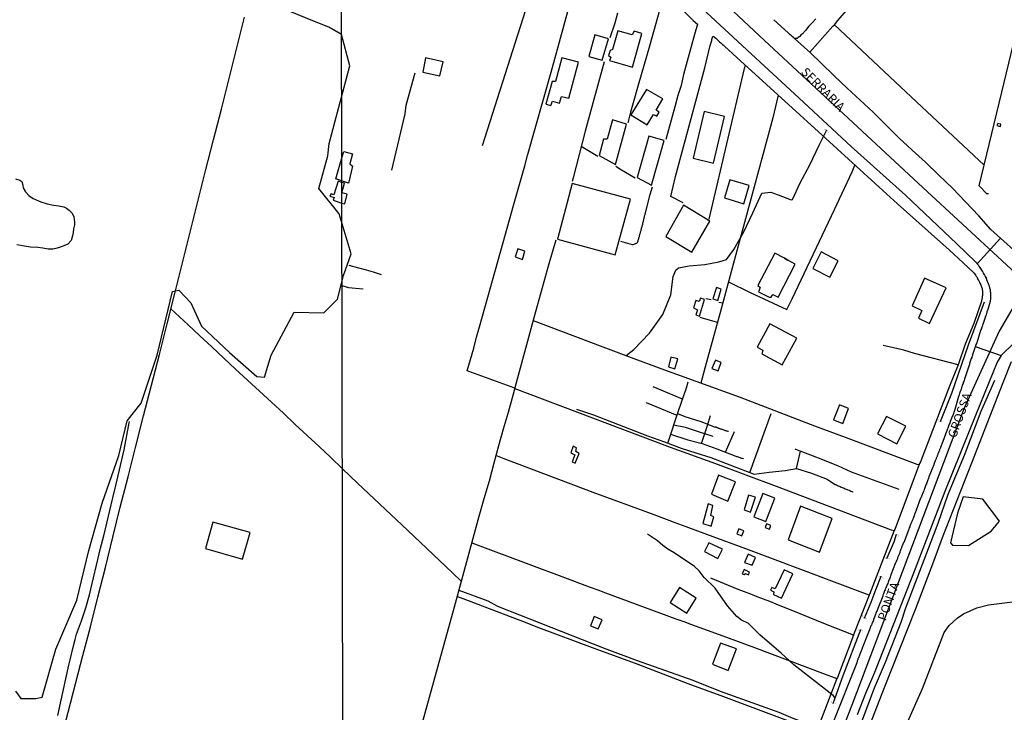
# Model space of a CAD drawing. Units: millimetres. Extents: x 178328 to 180743, y 1657646 to 1660423.
# Drawn here: x 179683 to 179961, y 1659470 to 1659666 of the extents above; entities that cross this region are included whole.
import ezdxf
from ezdxf.enums import TextEntityAlignment as Align

# ---------------------------------------------------------------- set-up
doc = ezdxf.new("R2010")
doc.units = ezdxf.units.MM
doc.header["$MEASUREMENT"] = 0
for name, color, linetype in [('IMAGEM', 7, 'Continuous'), ('V-ACUDE', 4, 'Continuous'), ('V-BANHADO', 102, 'Continuous'), ('V-BUEIRO', 5, 'Continuous'), ('V-CRUZAMENTO', 1, 'Continuous'), ('V-EDIFICACAO', 2, 'Continuous'), ('V-EIXO_DE_LOGRADOURO', 3, 'Continuous'), ('V-LOTE', 1, 'Continuous'), ('V-NOME_DOS_LOGRADOUROS', 7, 'Continuous'), ('V-QUADRA', 6, 'Continuous'), ('V-REFERENCIA', 2, 'Continuous'), ('V-TESTADA', 5, 'Continuous'), ('V-VALETA', 6, 'Continuous'), ('X-LIMITE_1000', 7, 'Continuous')]:
    doc.layers.add(name, color=color, linetype=linetype)
picture_1 = doc.add_image_def('image1.jpg', size_in_pixel=(4024, 4628))

# ---------------------------------------------------------------- blocks, each defined once
blk = doc.blocks.new('305')
at = {"color": 0, "linetype": 'ByBlock', "lineweight": -2, "const_width": 0.05}
blk.add_lwpolyline([(0.73, 0.39, 0.60863), (-0.73, 0.38)], format="xyb", dxfattribs=at)

msp = doc.modelspace()

# ---------------------------------------------------------------- linework, layer by layer
at = {"layer": 'V-ACUDE'}
msp.add_lwpolyline([(179933.1, 1659466.18), (179937.98, 1659477.22), (179944.11, 1659492.96), (179945.5, 1659494.99), (179947.74, 1659497.06), (179949.56, 1659498.29), (179953.25, 1659499.91), (179956.54, 1659500.81), (179963.4, 1659501.69)], dxfattribs=at)
at = {"layer": 'V-BANHADO'}
for points in [[(179682.01, 1659476.45), (179683.49, 1659474.34), (179687.71, 1659474.34), (179689.5, 1659474.76), (179693.4, 1659488.26), (179699.34, 1659502.11), (179702.68, 1659516.17), (179706.44, 1659529.53), (179711.19, 1659542.96), (179713.51, 1659552.73), (179717.48, 1659557.72), (179721.95, 1659571.29), (179726.31, 1659589.28), (179728.07, 1659589.57), (179731.48, 1659586.05), (179734.44, 1659579.44), (179742.35, 1659571.99), (179750.09, 1659565.24), (179752.27, 1659565.1), (179754.13, 1659571.29), (179760.67, 1659583.39), (179769.02, 1659583.25), (179772.87, 1659587.07), (179774.58, 1659593.72), (179776.73, 1659599.91), (179773.32, 1659611.16), (179767.57, 1659618.35), (179770.18, 1659627.53), (179770.54, 1659631.03), (179776.37, 1659652.96), (179774.01, 1659661.74), (179770.41, 1659663.89), (179765.9, 1659665.6), (179759.73, 1659668.19)], [(179682.03, 1659621), (179683.18, 1659620.63), (179683.79, 1659620.33), (179684.08, 1659619.22), (179684.19, 1659618.49), (179684.82, 1659617.36), (179685.72, 1659616.35), (179686.99, 1659615.48), (179689.12, 1659614.55), (179690.93, 1659613.97), (179692.71, 1659613.6), (179694.23, 1659613.41), (179695.68, 1659613.14), (179696.42, 1659612.79), (179697.13, 1659612.19), (179698, 1659611.35), (179698.42, 1659610.29), (179698.57, 1659609.53), (179698.63, 1659608.77), (179698.66, 1659608.03), (179698.39, 1659606.9), (179698.24, 1659605.85), (179698.05, 1659604.95), (179697.75, 1659603.67), (179696.72, 1659602.63), (179695.17, 1659601.9), (179693.74, 1659601.48), (179692.5, 1659601.23), (179691.21, 1659601.22), (179689.7, 1659601.45), (179688.33, 1659601.63), (179686.19, 1659601.77), (179684.57, 1659602.01), (179682.39, 1659602.44)]]:
    msp.add_lwpolyline(points, dxfattribs=at)
msp.add_lwpolyline([(179946.4, 1659517.66), (179950.95, 1659517.54), (179957.37, 1659521.6), (179959.67, 1659524.42), (179954.98, 1659530.59), (179949.48, 1659531.32), (179947.87, 1659526.69), (179945.89, 1659518.27), (179946.4, 1659517.66)], close=True, dxfattribs=at)
at = {"layer": 'V-CRUZAMENTO'}
msp.add_lwpolyline([(179981.31, 1659585.11), (179959.97, 1659604.29), (179953.42, 1659597), (179953.63, 1659596.72), (179953.84, 1659596.36), (179954.03, 1659596.12), (179954.38, 1659595.66), (179954.59, 1659595.25), (179954.8, 1659595), (179954.95, 1659594.74), (179955.1, 1659594.44), (179955.31, 1659594.16), (179955.48, 1659593.8), (179955.69, 1659593.51), (179955.92, 1659593.05), (179956.04, 1659592.65), (179956.06, 1659592.63), (179956.65, 1659591.07), (179956.74, 1659590.86), (179956.78, 1659590.77), (179956.8, 1659590.61), (179956.84, 1659590.44), (179956.89, 1659590.28), (179957.01, 1659589.84), (179957.06, 1659589.54), (179957.1, 1659589.25), (179957.16, 1659588.86), (179957.16, 1659588.44), (179957.19, 1659588.18), (179957.19, 1659587.88), (179957.19, 1659587.58), (179957.16, 1659587.29), (179957.14, 1659587.03), (179957.1, 1659586.73), (179957.06, 1659586.48), (179957.06, 1659586.45), (179956.35, 1659584.11), (179956.16, 1659583.49), (179956.1, 1659583.24), (179956.01, 1659582.98), (179955.91, 1659582.68), (179955.8, 1659582.43), (179955.69, 1659582.03), (179955.52, 1659581.62), (179955.44, 1659581.32), (179955.33, 1659581.07), (179955.25, 1659580.77), (179955.14, 1659580.51), (179955.06, 1659580.21), (179954.97, 1659579.96), (179954.88, 1659579.7), (179954.8, 1659579.4), (179954.71, 1659579.15), (179954.61, 1659578.85), (179954.47, 1659578.45), (179954.33, 1659578.19), (179953.3, 1659574.78), (179953.05, 1659574.27), (179952.93, 1659573.91), (179952.85, 1659573.69), (179960.2, 1659571.14), (179963.95, 1659574.85)], dxfattribs=at)
at = {"layer": 'V-EDIFICACAO'}
for points in [[(179845.52, 1659661.64), (179843.8, 1659655.59), (179847.59, 1659654.49), (179849.38, 1659660.57), (179845.52, 1659661.64)], [(179851.94, 1659662.79), (179850.48, 1659657.52), (179849.77, 1659657.24), (179849.38, 1659655.84), (179850.02, 1659655.41), (179849.64, 1659654.41), (179856.09, 1659652.58), (179858.74, 1659662.06), (179856.55, 1659662.71), (179856.03, 1659661.68), (179851.94, 1659662.79)], [(179797.72, 1659655.16), (179796.91, 1659651.15), (179801.79, 1659650.12), (179802.64, 1659654.09), (179797.72, 1659655.16)], [(179836.19, 1659655.2), (179834.38, 1659648.47), (179833.42, 1659648.52), (179831.69, 1659642.1), (179833.05, 1659641.71), (179833.54, 1659642.99), (179835.51, 1659642.44), (179836.06, 1659644.26), (179838.13, 1659643.79), (179840.9, 1659653.95), (179836.19, 1659655.2)], [(179860.03, 1659646.25), (179855.68, 1659639.08), (179860.26, 1659636.26), (179862.05, 1659639.21), (179862.95, 1659638.77), (179863.69, 1659639.9), (179862.8, 1659640.45), (179864.67, 1659643.61), (179860.03, 1659646.25)], [(179873.24, 1659626.91), (179878.93, 1659625.48), (179882.09, 1659638.67), (179876.32, 1659640.08), (179873.24, 1659626.91)], [(179848.97, 1659632.27), (179847.98, 1659632.22), (179846.7, 1659627.58), (179851.28, 1659625.06), (179854.41, 1659636.46), (179850.52, 1659637.66), (179848.97, 1659632.27)], [(179959.2, 1659636.68), (179958.95, 1659636.1), (179959.95, 1659635.84), (179960.03, 1659636.45), (179959.2, 1659636.68)], [(179857.39, 1659621.44), (179861.44, 1659619.26), (179865.09, 1659631.87), (179860.7, 1659633.1), (179857.39, 1659621.44)], [(179774.14, 1659627.27), (179774.68, 1659628.74), (179777.13, 1659628.07), (179776.36, 1659625.29), (179777.12, 1659624.62), (179776, 1659619.8), (179772.36, 1659621.06)], [(179774.08, 1659620.01), (179773.1, 1659620.36), (179771.85, 1659616.5), (179771.09, 1659616.81), (179770.74, 1659616.15), (179771.96, 1659615.77), (179771.64, 1659615.04), (179774.12, 1659614.17), (179774.98, 1659613.94), (179774.98, 1659613.94), (179775.64, 1659616.68), (179774.11, 1659617.09), (179774.86, 1659619.78)], [(179883.6, 1659620.8), (179882.06, 1659615.65), (179887.49, 1659613.94), (179889.03, 1659619.2), (179883.6, 1659620.8)], [(179839.13, 1659619.76), (179834.91, 1659604.03), (179851.27, 1659599.6), (179855.55, 1659615.28), (179839.13, 1659619.76)], [(179870.51, 1659613.63), (179865.49, 1659604.75), (179872.87, 1659600.3), (179877.96, 1659609.1), (179870.51, 1659613.63)], [(179823.75, 1659601.25), (179822.97, 1659599.01), (179825.11, 1659598.3), (179825.72, 1659600.6), (179823.75, 1659601.25)], [(179898.99, 1659598.66), (179896.24, 1659600.1), (179891.47, 1659590.9), (179892.11, 1659590.4), (179891.63, 1659589.18), (179894.67, 1659587.61), (179895.24, 1659587.61), (179895.7, 1659588.37), (179897.21, 1659587.64), (179902.07, 1659596.97), (179900, 1659598.07)], [(179898.99, 1659598.66), (179900, 1659598.07)], [(179909.33, 1659600.39), (179907.02, 1659595.72), (179911.77, 1659593.27), (179914.13, 1659597.92), (179909.33, 1659600.39)], [(179938.56, 1659593.01), (179935.05, 1659585.16), (179937.76, 1659583.84), (179936.85, 1659581.69), (179939.98, 1659580.24), (179944.67, 1659590.3), (179938.56, 1659593.01)], [(179879.81, 1659590.35), (179878.78, 1659587.21), (179880.21, 1659586.71), (179881.15, 1659589.87), (179879.81, 1659590.35)], [(179875.34, 1659587.33), (179874.95, 1659586.46), (179873.96, 1659586.68), (179873.32, 1659584.66), (179874.42, 1659584.08), (179873.96, 1659582.64), (179875.01, 1659582.28), (179876.47, 1659586.94), (179875.34, 1659587.33)], [(179894.83, 1659580.14), (179891.26, 1659573.49), (179892.86, 1659572.64), (179892.57, 1659571.63), (179898.4, 1659568.52), (179902.45, 1659576.09), (179894.83, 1659580.14)], [(179866.89, 1659570.66), (179866.25, 1659567.99), (179868.1, 1659567.45), (179868.94, 1659570.2), (179866.89, 1659570.66)], [(179879.51, 1659569.81), (179878.48, 1659567.49), (179880.25, 1659566.82), (179881.11, 1659569.19), (179879.51, 1659569.81)], [(179914.49, 1659557.27), (179912.82, 1659552.98), (179915.48, 1659551.95), (179917.07, 1659556.23), (179914.49, 1659557.27)], [(179927.81, 1659553.96), (179925.3, 1659549.08), (179930.69, 1659546.24), (179933.3, 1659551.2), (179927.81, 1659553.96)], [(179840.11, 1659544.04), (179840.3, 1659545.11), (179839.34, 1659545.55), (179838.73, 1659543.7), (179839.83, 1659543.18), (179839.12, 1659541.17), (179839.97, 1659540.79), (179841.11, 1659543.51), (179840.11, 1659544.04)], [(179880.41, 1659537.37), (179878.39, 1659532.01), (179883.04, 1659530.05), (179885.16, 1659535.49), (179880.41, 1659537.37)], [(179888.87, 1659531.72), (179887.64, 1659527.61), (179889.46, 1659526.94), (179890.83, 1659531.15), (179888.87, 1659531.72)], [(179892.93, 1659532.24), (179890.37, 1659525.66), (179893.76, 1659524.3), (179896.32, 1659530.88), (179892.93, 1659532.24)], [(179878.18, 1659525.97), (179878.77, 1659528.84), (179877.45, 1659529.29), (179875.92, 1659523.72), (179878.33, 1659523.02), (179879.03, 1659525.59), (179878.18, 1659525.97)], [(179903.54, 1659528.68), (179900.04, 1659519.11), (179908.92, 1659515.7), (179912.43, 1659525.13), (179903.54, 1659528.68)], [(179737.71, 1659524.17), (179735.62, 1659516.68), (179746.04, 1659513.7), (179748.22, 1659521.26), (179737.71, 1659524.17)], [(179893.94, 1659523.63), (179893.58, 1659522.58), (179894.81, 1659522.11), (179895.16, 1659523.15), (179893.94, 1659523.63)], [(179886.08, 1659522.28), (179885.55, 1659520.85), (179886.93, 1659520.26), (179887.54, 1659521.73), (179886.08, 1659522.28)], [(179877.7, 1659518.32), (179876.43, 1659515.81), (179880.17, 1659513.87), (179881.49, 1659516.47), (179877.7, 1659518.32)], [(179888.76, 1659515.11), (179887.72, 1659512.77), (179889.87, 1659511.99), (179890.79, 1659514.14), (179888.76, 1659515.11)], [(179887.61, 1659510.75), (179887.04, 1659509.57), (179887.59, 1659509.35), (179887.97, 1659509.64), (179888.88, 1659509.22), (179889.16, 1659510.03), (179887.61, 1659510.75)], [(179896.4, 1659505.35), (179895.43, 1659505.72), (179895.09, 1659504.9), (179896.02, 1659504.47), (179895.89, 1659503.7), (179898.14, 1659502.66), (179901.39, 1659509.5), (179898.94, 1659510.7), (179896.4, 1659505.35)], [(179869.34, 1659505.67), (179866.72, 1659501.5), (179871.48, 1659498.49), (179874.12, 1659502.68), (179869.34, 1659505.67)], [(179845.26, 1659497.47), (179844.27, 1659494.86), (179846.47, 1659494.01), (179847.54, 1659496.57), (179845.26, 1659497.47)], [(179880.99, 1659489.99), (179878.73, 1659484.09), (179883.09, 1659482.25), (179885.46, 1659488.37), (179880.99, 1659489.99)]]:
    msp.add_lwpolyline(points, close=True, dxfattribs=at)
at = {"layer": 'V-EIXO_DE_LOGRADOURO'}
for points in [[(179773.83, 1659771.54), (179799.52, 1659747.62), (179824.48, 1659724.59), (179893.38, 1659660.09), (179938.09, 1659618.62), (179982.8, 1659577.15), (180029.96, 1659538.13), (180066.4, 1659513.19), (180114.79, 1659495.59), (180163.18, 1659478.3), (180211.57, 1659460.7), (180255.99, 1659445.04)], [(179967.39, 1659591.44), (179959.55, 1659578.07), (179949.75, 1659556.34), (179930.92, 1659506.53), (179918.06, 1659472.48), (179904.89, 1659438.59), (179891.42, 1659405.61), (179886.41, 1659400.44), (179881.84, 1659397.57), (179876.11, 1659395.82), (179869.68, 1659395.28), (179844.26, 1659396.43), (179817.62, 1659397.12), (179790.52, 1659398.88), (179774.64, 1659401.04)]]:
    msp.add_lwpolyline(points, dxfattribs=at)
at = {"layer": 'V-LOTE'}
for points in [[(179956.54, 1659616.79), (179956.09, 1659616.78), (179953.96, 1659619.05), (179955.24, 1659624.51), (179955.32, 1659624.89), (179960.36, 1659645.51), (179965.55, 1659666.96), (179967.81, 1659676.17), (179972.95, 1659697.17), (179977.1, 1659714.21), (179981.96, 1659734.23), (179984.15, 1659743.09), (179986.54, 1659753.03), (179991.65, 1659774.22), (179992.78, 1659778.97), (179994.5, 1659786.53), (180000.02, 1659809.86), (180005.79, 1659833.78), (180011.73, 1659858.53), (180013.41, 1659865.38), (180013.56, 1659865.96)], [(179815.14, 1659720.69), (179816.63, 1659719.12), (179818.67, 1659717.22), (179826.88, 1659709.97), (179836.19, 1659701.34), (179836.22, 1659701.23), (179836.58, 1659700.93), (179837.42, 1659700.13), (179844.81, 1659693.01), (179857.35, 1659680.99), (179869.03, 1659669.94), (179873.28, 1659665.72), (179874.42, 1659664.69), (179873.66, 1659661.8), (179870.53, 1659650.49), (179869.84, 1659647.36), (179868.9, 1659644.55), (179868.09, 1659641.37), (179865.49, 1659632.1)], [(179813.77, 1659630.42), (179829.46, 1659679.73), (179836.22, 1659701.23)], [(179822.89, 1659561.98), (179809.47, 1659566.81), (179810.36, 1659570.07), (179811.33, 1659573.27), (179812.12, 1659576.33), (179812.9, 1659579.24), (179819.64, 1659603.04), (179822.58, 1659613.49), (179825.74, 1659624.73), (179826.53, 1659627.6), (179833.18, 1659651.18), (179840.54, 1659677.92), (179844.65, 1659692.63), (179844.73, 1659693.08)], [(179865.13, 1659673.62), (179864.28, 1659670.63), (179860.91, 1659658.51), (179857.76, 1659647.48), (179856.26, 1659642.49), (179855.54, 1659639.83), (179854.77, 1659636.86)], [(179851.91, 1659667.77), (179851.12, 1659664.99), (179849.72, 1659660.8)], [(179694.78, 1659462.51), (179696.84, 1659470.52), (179698.9, 1659478.53), (179700.96, 1659486.54), (179703.13, 1659494.55), (179705.26, 1659502.94), (179707.39, 1659511.33), (179709.45, 1659519.86), (179711.58, 1659528.39), (179713.81, 1659536.92), (179715.94, 1659545.55), (179718.14, 1659554.18), (179720.37, 1659562.81), (179722.6, 1659571.44), (179724.83, 1659580.07), (179726.93, 1659588.7), (179729.1, 1659597.36), (179731.27, 1659606.02), (179733.44, 1659614.68), (179735.64, 1659623.34), (179737.87, 1659632), (179740.1, 1659640.66), (179742.27, 1659649.32), (179744.44, 1659657.98), (179746.61, 1659666.64)], [(179913.11, 1659664.51), (179930.28, 1659648.4), (179937.78, 1659641.34), (179955.32, 1659624.89)], [(179870.46, 1659614.22), (179866.9, 1659616.06), (179868.28, 1659621.66), (179876.56, 1659652.41), (179878.03, 1659658.65), (179878.07, 1659658.69), (179878.12, 1659658.77), (179878.16, 1659658.94), (179878.25, 1659659.24), (179878.31, 1659659.5), (179878.41, 1659659.79), (179878.46, 1659660.09), (179878.54, 1659660.35), (179878.61, 1659660.65), (179878.67, 1659660.9), (179878.71, 1659661.13), (179878.86, 1659661.18), (179879.01, 1659661.24), (179879.08, 1659661.24), (179879.14, 1659661.15), (179879.21, 1659661.09), (179879.25, 1659661.05), (179879.59, 1659660.77), (179879.8, 1659660.54), (179880.12, 1659660.26), (179880.4, 1659660), (179880.69, 1659659.73), (179881.02, 1659659.45), (179881.27, 1659659.21), (179881.53, 1659658.96), (179881.8, 1659658.72), (179882.1, 1659658.45), (179885.59, 1659655.26), (179911.69, 1659631.51), (179926.77, 1659617.72), (179930.92, 1659613.99), (179945.59, 1659600.87), (179949.45, 1659597.32), (179952.36, 1659594.64), (179952.46, 1659594.55), (179952.48, 1659594.48), (179952.52, 1659594.44), (179952.56, 1659594.42), (179952.71, 1659594.14), (179952.88, 1659593.89), (179953.01, 1659593.65), (179953.26, 1659593.33), (179953.35, 1659593.18), (179953.42, 1659593.08), (179953.52, 1659592.84), (179953.69, 1659592.57), (179953.82, 1659592.31), (179953.93, 1659592.1), (179954.05, 1659591.84), (179954.16, 1659591.61), (179954.29, 1659591.29), (179954.39, 1659591.03), (179954.5, 1659590.78), (179954.59, 1659590.52), (179954.67, 1659590.27), (179954.76, 1659590.05), (179954.82, 1659589.8), (179954.84, 1659589.73), (179954.89, 1659589.54), (179954.91, 1659589.29), (179954.91, 1659589.03), (179954.93, 1659588.82), (179954.91, 1659588.56), (179954.89, 1659588.35), (179954.86, 1659588.09), (179954.84, 1659587.84), (179954.78, 1659587.63), (179954.76, 1659587.37), (179954.71, 1659587.16), (179954.69, 1659586.94), (179954.61, 1659586.69), (179954.59, 1659586.48), (179952.48, 1659580.19), (179949.99, 1659574.34), (179948.03, 1659568.51), (179945.61, 1659562.52), (179937.35, 1659541.14), (179937.15, 1659540.65), (179936.98, 1659540.38), (179935.6, 1659536.66), (179930.12, 1659522.09), (179929.94, 1659521.76), (179926.29, 1659512.29), (179923, 1659503.71), (179922.94, 1659503.56), (179918.5, 1659492.31), (179918.47, 1659492.22), (179913.97, 1659480.33), (179913.82, 1659479.97), (179908.22, 1659465.5)], [(179848.09, 1659654.02), (179842.8, 1659634.49), (179839.33, 1659621.28), (179839.06, 1659620.26)], [(179877.77, 1659609.63), (179887.73, 1659652.17), (179887.99, 1659653.08)], [(179897.24, 1659644.66), (179895.73, 1659638.25), (179894.11, 1659632.28), (179884.31, 1659596.18), (179881.06, 1659583.98), (179876.57, 1659567.57), (179875.42, 1659563.4)], [(179846.36, 1659627.36), (179841.66, 1659630.14)], [(179856.84, 1659621.2), (179852.98, 1659623.49), (179851.41, 1659624.55)], [(179883.19, 1659591.96), (179889.33, 1659588.94), (179899.71, 1659584.12), (179901.22, 1659587.21), (179913.08, 1659612.38), (179918.08, 1659623.04), (179918.89, 1659624.92)], [(179852.75, 1659603.41), (179855.32, 1659602.67), (179856.06, 1659602.53), (179856.31, 1659602.51), (179856.56, 1659602.57), (179856.82, 1659602.66), (179857.03, 1659602.79), (179857.05, 1659602.81), (179857.16, 1659602.9), (179857.18, 1659602.88), (179857.22, 1659602.9), (179857.27, 1659602.88), (179857.41, 1659603.01), (179857.52, 1659603.09), (179857.58, 1659603.3), (179857.71, 1659603.52), (179857.75, 1659603.73), (179857.84, 1659603.94), (179857.88, 1659604.16), (179857.92, 1659604.37), (179857.92, 1659604.45), (179857.99, 1659604.58), (179858.05, 1659604.79), (179858.09, 1659605.01), (179858.16, 1659605.22), (179858.22, 1659605.43), (179858.29, 1659605.65), (179858.35, 1659605.86), (179858.39, 1659606.07), (179858.48, 1659606.29), (179858.52, 1659606.5), (179858.52, 1659606.56), (179858.56, 1659606.71), (179858.63, 1659606.92), (179858.69, 1659607.14), (179858.73, 1659607.35), (179858.8, 1659607.56), (179858.86, 1659607.78), (179858.9, 1659607.99), (179858.99, 1659608.2), (179859.03, 1659608.42), (179859.07, 1659608.63), (179859.16, 1659608.84), (179859.2, 1659609.05), (179859.22, 1659609.27), (179859.27, 1659609.48), (179859.33, 1659609.69), (179859.37, 1659609.91), (179859.44, 1659610.12), (179859.5, 1659610.33), (179859.54, 1659610.55), (179859.61, 1659610.76), (179859.67, 1659610.97), (179859.71, 1659611.18), (179859.75, 1659611.4), (179861.09, 1659616.58), (179861.75, 1659618.76)], [(179834.49, 1659603.71), (179832.49, 1659597.02), (179828.23, 1659581.78), (179823.61, 1659564.53), (179822.31, 1659559.91), (179821.05, 1659555.13), (179819.66, 1659550.42), (179818.27, 1659545.71), (179816.95, 1659540.79), (179815.63, 1659535.74), (179814.19, 1659530.75), (179812.77, 1659525.76), (179811.38, 1659520.52), (179805.79, 1659500.16), (179799.97, 1659479.08), (179793.81, 1659456.94), (179787.84, 1659435.28), (179786.42, 1659430.7)], [(179876.77, 1659587.28), (179878.34, 1659586.97)], [(179725.86, 1659584.3), (179730.71, 1659579.84), (179734.06, 1659576.7), (179737.41, 1659573.58), (179740.76, 1659570.46), (179744.11, 1659567.34), (179747.48, 1659564.22), (179750.85, 1659561.1), (179754.22, 1659557.98), (179757.59, 1659554.86), (179760.96, 1659551.74), (179764.33, 1659548.62), (179767.68, 1659545.5), (179770.98, 1659542.36), (179774.25, 1659539.21)], [(179880.44, 1659586.26), (179881.61, 1659586.03)], [(179828.04, 1659581.07), (179847.76, 1659573.59), (179856.49, 1659570.34), (179865.11, 1659567.16), (179886.18, 1659559.48), (179907.48, 1659551.35), (179916.1, 1659548.1), (179936.36, 1659540.53), (179936.98, 1659540.38)], [(179880.1, 1659580.48), (179875.17, 1659581.91)], [(179918.84, 1659455.88), (179927.04, 1659476.95), (179936.12, 1659499.79), (179938.62, 1659506.44), (179941.12, 1659513.13), (179943.62, 1659519.8), (179951.87, 1659540.92), (179960.74, 1659563.53), (179963.06, 1659569.45)], [(179822.87, 1659561.89), (179866.78, 1659545.3), (179879.55, 1659540.68), (179896.63, 1659534.26), (179929.15, 1659521.98), (179929.94, 1659521.76)], [(179922.94, 1659503.56), (179921.88, 1659503.92), (179894.9, 1659514.04), (179888.08, 1659516.56), (179877.05, 1659520.63), (179871.3, 1659522.82), (179869.17, 1659523.6), (179861.46, 1659526.48), (179845.06, 1659532.52), (179843.07, 1659533.23), (179826.84, 1659539.35), (179819.92, 1659542.02), (179817.53, 1659542.96)], [(179807.8, 1659507.48), (179805.35, 1659509.86), (179792.59, 1659521.91), (179778.48, 1659535.12), (179774.25, 1659539.21)], [(179810.76, 1659518.27), (179827.59, 1659511.95), (179836.2, 1659508.76), (179844.14, 1659505.82), (179846.34, 1659505.02), (179848.54, 1659504.2), (179868.38, 1659496.86), (179870.59, 1659496.11), (179872.8, 1659495.28), (179881.61, 1659492.02), (179890.56, 1659488.74), (179909.76, 1659481.55), (179913.82, 1659479.97)], [(179918.47, 1659492.22), (179910.63, 1659495.35), (179903.47, 1659498.25), (179896.62, 1659500.98), (179894.84, 1659501.7), (179893.05, 1659502.4), (179891.26, 1659503.1), (179889.48, 1659503.79), (179887.72, 1659504.48), (179885.96, 1659505.17), (179878.24, 1659508.3)], [(179908.06, 1659465.12), (179903.75, 1659466.67), (179881.93, 1659474.8), (179871.83, 1659478.47), (179857.68, 1659483.99), (179844.81, 1659488.65), (179829.64, 1659494.29), (179825.65, 1659495.9), (179810.61, 1659501.61), (179806.78, 1659503.1), (179806.61, 1659503.16)]]:
    msp.add_lwpolyline(points, dxfattribs=at)
at = {"layer": 'V-QUADRA'}
for points in [[(179873.27, 1659671.42), (179888.35, 1659657.44), (179903.18, 1659643.76), (179917.85, 1659630.19), (179933.15, 1659616.47), (179933.15, 1659616.47), (179947.66, 1659602.73), (179952.94, 1659597.65), (179952.99, 1659597.59), (179953.03, 1659597.53), (179953.16, 1659597.36), (179953.42, 1659597), (179953.63, 1659596.72), (179953.84, 1659596.36), (179954.03, 1659596.12), (179954.27, 1659595.81), (179954.44, 1659595.55), (179954.59, 1659595.25), (179954.8, 1659595), (179954.95, 1659594.74), (179955.1, 1659594.44), (179955.31, 1659594.16), (179955.48, 1659593.8), (179955.69, 1659593.51), (179955.84, 1659593.21), (179955.95, 1659592.95), (179956.04, 1659592.65), (179956.06, 1659592.63), (179956.65, 1659591.07), (179956.74, 1659590.86), (179956.78, 1659590.77), (179956.8, 1659590.61), (179956.84, 1659590.44), (179956.89, 1659590.28), (179957.01, 1659589.84), (179957.06, 1659589.54), (179957.1, 1659589.25), (179957.14, 1659588.99), (179957.16, 1659588.69), (179957.16, 1659588.44), (179957.19, 1659588.18), (179957.19, 1659587.88), (179957.19, 1659587.58), (179957.16, 1659587.29), (179957.14, 1659587.03), (179957.1, 1659586.73), (179957.06, 1659586.48), (179957.06, 1659586.45), (179956.35, 1659584.11), (179956.16, 1659583.49), (179956.1, 1659583.24), (179956.01, 1659582.98), (179955.91, 1659582.68), (179955.8, 1659582.43), (179955.72, 1659582.13), (179955.63, 1659581.88), (179955.52, 1659581.62), (179955.44, 1659581.32), (179955.33, 1659581.07), (179955.25, 1659580.77), (179955.14, 1659580.51), (179955.06, 1659580.21), (179954.97, 1659579.96), (179954.88, 1659579.7), (179954.8, 1659579.4), (179954.71, 1659579.15), (179954.61, 1659578.85), (179954.52, 1659578.59), (179954.39, 1659578.3), (179954.33, 1659578.19), (179953.3, 1659574.78), (179953.12, 1659574.42), (179953.05, 1659574.29), (179953.01, 1659574.16), (179952.93, 1659573.91), (179952.82, 1659573.61), (179952.73, 1659573.35), (179952.63, 1659573.06), (179952.54, 1659572.76), (179952.46, 1659572.5), (179952.35, 1659572.2), (179952.24, 1659571.95), (179952.18, 1659571.65), (179952.11, 1659571.4), (179952.03, 1659571.14), (179951.92, 1659570.84), (179951.84, 1659570.59), (179951.73, 1659570.29), (179951.63, 1659570.03), (179951.52, 1659569.73), (179951.44, 1659569.48), (179951.35, 1659569.22), (179951.26, 1659568.92), (179951.18, 1659568.67), (179951.14, 1659568.43), (179949.98, 1659565.07), (179949.98, 1659565), (179949.94, 1659564.89), (179949.9, 1659564.75), (179949.77, 1659564.45), (179949.69, 1659564.15), (179949.58, 1659563.85), (179949.47, 1659563.56), (179949.39, 1659563.26), (179949.26, 1659562.96), (179949.18, 1659562.66), (179949.18, 1659562.66), (179949.09, 1659562.32), (179948.96, 1659562.02), (179948.83, 1659561.68), (179948.73, 1659561.38), (179948.62, 1659561.04), (179948.49, 1659560.74), (179948.41, 1659560.4), (179948.3, 1659560.11), (179948.2, 1659559.81), (179948.16, 1659559.61), (179947.11, 1659555.93), (179947, 1659555.63), (179946.87, 1659555.33), (179946.83, 1659555.08), (179946.7, 1659554.82), (179946.6, 1659554.52), (179946.49, 1659554.27), (179946.36, 1659553.97), (179946.26, 1659553.72), (179946.15, 1659553.46), (179946.02, 1659553.16), (179945.94, 1659552.91), (179945.81, 1659552.61), (179945.75, 1659552.35), (179945.68, 1659552.16), (179945.64, 1659552.05), (179945.51, 1659551.8), (179945.43, 1659551.54), (179945.34, 1659551.24), (179945.24, 1659550.99), (179945.11, 1659550.69), (179945, 1659550.44), (179944.89, 1659550.18), (179944.79, 1659549.88), (179944.71, 1659549.69), (179943.41, 1659546.15), (179943.34, 1659545.96), (179943.25, 1659545.79), (179943.21, 1659545.62), (179943.13, 1659545.45), (179943.17, 1659545.41), (179943.11, 1659545.41), (179943.08, 1659545.28), (179943.04, 1659545.19), (179943, 1659545.13), (179942.93, 1659544.94), (179942.87, 1659544.77), (179942.79, 1659544.6), (179942.72, 1659544.43), (179942.66, 1659544.26), (179942.59, 1659544.09), (179942.53, 1659543.92), (179942.47, 1659543.75), (179942.38, 1659543.58), (179942.32, 1659543.41), (179942.25, 1659543.24), (179942.19, 1659543.06), (179942.13, 1659542.89), (179942.06, 1659542.68), (179941.98, 1659542.51), (179941.91, 1659542.34), (179941.85, 1659542.17), (179941.78, 1659542), (179941.7, 1659541.83), (179941.64, 1659541.66), (179941.55, 1659541.49), (179941.49, 1659541.32), (179941.51, 1659541.25), (179941.42, 1659541.15), (179941.42, 1659541.13), (179941.38, 1659541.02), (179941.36, 1659540.98), (179941.29, 1659540.81), (179941.21, 1659540.64), (179941.19, 1659540.55), (179941.17, 1659540.47), (179941.13, 1659540.32), (179939.79, 1659536.88), (179939.79, 1659536.82), (179939.74, 1659536.76), (179939.67, 1659536.59), (179939.55, 1659536.29), (179939.44, 1659536.04), (179939.33, 1659535.78), (179939.23, 1659535.48), (179939.14, 1659535.23), (179939.04, 1659534.93), (179938.93, 1659534.67), (179938.8, 1659534.37), (179938.72, 1659534.12), (179938.61, 1659533.86), (179938.53, 1659533.56), (179938.44, 1659533.31), (179938.31, 1659533.01), (179938.21, 1659532.76), (179938.1, 1659532.5), (179937.97, 1659532.2), (179937.89, 1659531.95), (179937.76, 1659531.65), (179937.65, 1659531.39), (179937.65, 1659531.39), (179937.54, 1659531.09), (179937.44, 1659530.9), (179936.14, 1659527.53), (179936.16, 1659527.45), (179936.14, 1659527.36), (179936.1, 1659527.26), (179936.01, 1659527), (179935.93, 1659526.79), (179935.84, 1659526.58), (179935.74, 1659526.32), (179935.67, 1659526.11), (179935.59, 1659525.9), (179935.46, 1659525.64), (179935.39, 1659525.43), (179935.29, 1659525.21), (179935.2, 1659524.96), (179935.12, 1659524.75), (179935.03, 1659524.53), (179934.95, 1659524.32), (179934.86, 1659524.11), (179934.78, 1659523.89), (179934.67, 1659523.64), (179934.58, 1659523.43), (179934.5, 1659523.21), (179934.43, 1659523), (179934.35, 1659522.79), (179934.24, 1659522.57), (179934.18, 1659522.36), (179934.07, 1659522.15), (179934.01, 1659521.93), (179933.97, 1659521.83), (179932.67, 1659518.4), (179932.61, 1659518.35), (179932.58, 1659518.27), (179932.54, 1659518.23), (179932.52, 1659518.16), (179932.39, 1659517.89), (179932.33, 1659517.67), (179932.3, 1659517.61), (179932.26, 1659517.52), (179932.26, 1659517.46), (179932.22, 1659517.37), (179932.16, 1659517.25), (179932.07, 1659517.04), (179932.01, 1659516.82), (179931.9, 1659516.61), (179931.79, 1659516.4), (179931.75, 1659516.18), (179931.65, 1659515.97), (179931.58, 1659515.76), (179931.54, 1659515.54), (179931.45, 1659515.33), (179931.35, 1659515.12), (179931.28, 1659514.91), (179931.2, 1659514.69), (179931.09, 1659514.48), (179931.03, 1659514.27), (179930.94, 1659514.05), (179930.86, 1659513.84), (179930.77, 1659513.63), (179930.69, 1659513.41), (179930.56, 1659513.16), (179930.5, 1659512.95), (179930.41, 1659512.73), (179930.37, 1659512.67), (179929.05, 1659509.26), (179929.05, 1659509.19), (179928.94, 1659508.94), (179928.81, 1659508.64), (179928.71, 1659508.34), (179928.6, 1659508.05), (179928.47, 1659507.75), (179928.37, 1659507.45), (179928.26, 1659507.15), (179928.13, 1659506.85), (179928, 1659506.56), (179927.87, 1659506.26), (179927.77, 1659505.96), (179927.64, 1659505.66), (179927.51, 1659505.36), (179927.41, 1659505.06), (179927.28, 1659504.77), (179927.15, 1659504.47), (179927.04, 1659504.17), (179926.92, 1659503.87), (179926.81, 1659503.57), (179926.73, 1659503.27), (179926.73, 1659503.21), (179925.36, 1659499.78), (179925.15, 1659499.23), (179925, 1659498.93), (179924.89, 1659498.67), (179924.76, 1659498.38), (179924.7, 1659498.12), (179924.59, 1659497.86), (179924.51, 1659497.57), (179924.42, 1659497.31), (179924.3, 1659497.01), (179924.17, 1659496.76), (179924.1, 1659496.5), (179924.1, 1659496.5), (179924, 1659496.2), (179923.87, 1659495.95), (179923.74, 1659495.65), (179923.66, 1659495.39), (179923.53, 1659495.1), (179923.42, 1659494.84), (179923.32, 1659494.58), (179923.19, 1659494.29), (179923.1, 1659494.03), (179923.02, 1659493.75), (179922.75, 1659493.08), (179920.95, 1659488.52), (179920.93, 1659488.47), (179920.89, 1659488.38), (179920.87, 1659488.34), (179920.84, 1659488.24), (179920.74, 1659488.02), (179920.63, 1659487.77), (179920.55, 1659487.55), (179920.46, 1659487.3), (179920.36, 1659487.04), (179920.25, 1659486.83), (179920.17, 1659486.58), (179920.08, 1659486.32), (179919.95, 1659486.11), (179919.85, 1659485.85), (179919.76, 1659485.64), (179919.74, 1659485.59), (179919.74, 1659485.42), (179919.7, 1659485.32), (179919.63, 1659485.17), (179919.55, 1659484.96), (179919.48, 1659484.74), (179919.38, 1659484.49), (179919.38, 1659484.47), (179917.51, 1659479.74), (179911.69, 1659465.05)], [(179981.31, 1659585.11), (179957.26, 1659606.73), (179953.86, 1659610.6), (179950.12, 1659614.52), (179946.38, 1659618.44), (179942.6, 1659622.07), (179938.82, 1659625.7), (179935.04, 1659629.12), (179931.3, 1659632.61), (179927.68, 1659636.21), (179924.08, 1659639.84), (179920.37, 1659643.22), (179916.68, 1659646.67), (179912.99, 1659650.12), (179909.37, 1659653.7), (179906.36, 1659656.58), (179901.85, 1659660.69), (179901.85, 1659660.69), (179901.85, 1659660.69), (179901.85, 1659660.69), (179901.76, 1659660.75), (179901.51, 1659660.9), (179901.31, 1659661.07), (179901.1, 1659661.3), (179900.89, 1659661.45), (179900.63, 1659661.67), (179900.38, 1659661.9), (179900.18, 1659662.11), (179900.08, 1659662.2), (179895.96, 1659665.96)], [(179963.95, 1659574.85), (179960.2, 1659571.14), (179959.01, 1659569.27), (179952.95, 1659554.22), (179944.28, 1659532.75), (179935.44, 1659509.76), (179926.9, 1659487.88), (179924.37, 1659481.71), (179921.84, 1659475.74), (179919.52, 1659469.72)]]:
    msp.add_lwpolyline(points, dxfattribs=at)
at = {"layer": 'V-REFERENCIA'}
for points in [[(179906.16, 1659656.76), (179910.46, 1659661.64), (179912.69, 1659664.16), (179913.11, 1659664.51), (179914.11, 1659665.72), (179916.54, 1659668.51), (179918.98, 1659669.52), (179923.06, 1659674.17), (179927.43, 1659678.98), (179931.55, 1659683.54), (179935.67, 1659688.1), (179939.79, 1659692.66), (179943.91, 1659697.15), (179948.03, 1659701.64), (179952.08, 1659706.29), (179956.11, 1659710.99), (179960.03, 1659716.6), (179961.94, 1659720.5)], [(179907.81, 1659666.2), (179906.8, 1659665.07), (179905.92, 1659664.08), (179904.93, 1659662.93), (179904.06, 1659661.99), (179903.64, 1659661.54), (179903.3, 1659661.19), (179902.83, 1659660.9), (179902.55, 1659660.66), (179902, 1659660.62), (179901.71, 1659660.78), (179900.89, 1659661.45), (179901.41, 1659660.99)]]:
    msp.add_lwpolyline(points, dxfattribs=at)
at = {"layer": 'V-TESTADA'}
for points in [[(179956.54, 1659616.79), (179956.09, 1659616.78), (179953.96, 1659619.05), (179955.24, 1659624.51), (179955.32, 1659624.89), (179960.36, 1659645.51), (179965.55, 1659666.96), (179967.81, 1659676.17), (179972.95, 1659697.17), (179977.1, 1659714.21), (179981.96, 1659734.23), (179984.15, 1659743.09), (179986.54, 1659753.03), (179991.65, 1659774.22), (179992.78, 1659778.97), (179994.5, 1659786.53), (180000.02, 1659809.86), (180005.79, 1659833.78), (180011.73, 1659858.53), (180013.41, 1659865.38), (180013.56, 1659865.96)], [(179815.14, 1659720.69), (179816.63, 1659719.12), (179818.67, 1659717.22), (179826.88, 1659709.97), (179836.19, 1659701.34), (179836.22, 1659701.23), (179836.58, 1659700.93), (179837.42, 1659700.13), (179844.81, 1659693.01), (179857.35, 1659680.99), (179869.03, 1659669.94), (179873.28, 1659665.72), (179874.42, 1659664.69), (179874.33, 1659664.35)], [(179913.11, 1659664.51), (179930.28, 1659648.4), (179937.78, 1659641.34), (179955.32, 1659624.89)], [(179878.89, 1659661.19), (179879.01, 1659661.24), (179879.08, 1659661.24), (179879.14, 1659661.15), (179879.21, 1659661.09), (179879.25, 1659661.05), (179879.59, 1659660.77), (179879.8, 1659660.54), (179880.12, 1659660.26), (179880.4, 1659660), (179880.69, 1659659.73), (179881.02, 1659659.45), (179881.27, 1659659.21), (179881.53, 1659658.96), (179881.8, 1659658.72), (179882.1, 1659658.45), (179885.59, 1659655.26), (179911.69, 1659631.51), (179926.77, 1659617.72), (179930.92, 1659613.99), (179945.59, 1659600.87), (179949.45, 1659597.32), (179952.36, 1659594.64), (179952.46, 1659594.55), (179952.48, 1659594.48), (179952.52, 1659594.44), (179952.56, 1659594.42), (179952.71, 1659594.14), (179952.88, 1659593.89), (179953.01, 1659593.65), (179953.26, 1659593.33), (179953.35, 1659593.18), (179953.42, 1659593.08), (179953.52, 1659592.84), (179953.69, 1659592.57), (179953.82, 1659592.31), (179953.93, 1659592.1), (179954.05, 1659591.84), (179954.16, 1659591.61), (179954.29, 1659591.29), (179954.39, 1659591.03), (179954.5, 1659590.78), (179954.59, 1659590.52), (179954.67, 1659590.27), (179954.76, 1659590.05), (179954.82, 1659589.8), (179954.84, 1659589.73), (179954.89, 1659589.54), (179954.91, 1659589.29), (179954.91, 1659589.03), (179954.93, 1659588.82), (179954.91, 1659588.56), (179954.89, 1659588.35), (179954.86, 1659588.09), (179954.84, 1659587.84), (179954.78, 1659587.63), (179954.76, 1659587.37), (179954.71, 1659587.16), (179954.69, 1659586.94), (179954.61, 1659586.69), (179954.59, 1659586.48), (179952.48, 1659580.19), (179949.99, 1659574.34), (179948.03, 1659568.51), (179945.61, 1659562.52), (179937.35, 1659541.14), (179937.15, 1659540.65), (179936.98, 1659540.38), (179935.6, 1659536.66), (179930.12, 1659522.09), (179929.94, 1659521.76), (179926.29, 1659512.29), (179923, 1659503.71), (179922.94, 1659503.56), (179918.5, 1659492.31), (179918.47, 1659492.22), (179913.97, 1659480.33), (179913.82, 1659479.97), (179908.22, 1659465.5)], [(179918.84, 1659455.88), (179927.04, 1659476.95), (179936.12, 1659499.79), (179938.62, 1659506.44), (179941.12, 1659513.13), (179943.62, 1659519.8), (179951.87, 1659540.92), (179960.74, 1659563.53), (179963.06, 1659569.45)]]:
    msp.add_lwpolyline(points, dxfattribs=at)
at = {"layer": 'V-VALETA'}
for points in [[(179788.23, 1659623.49), (179791.95, 1659639.35), (179792.22, 1659641.81), (179794.76, 1659650.96)], [(179854.32, 1659571.15), (179856.49, 1659572.83), (179860.94, 1659577.44), (179864.68, 1659582.79), (179866.96, 1659588.26), (179867.58, 1659593.47), (179868.33, 1659595.28), (179869.09, 1659595.9), (179872.08, 1659596.49), (179876.53, 1659596.87), (179880.5, 1659597.63), (179882.69, 1659598.23), (179884.75, 1659601.11), (179887.49, 1659606.12), (179890.05, 1659611.43), (179892.65, 1659617.03), (179895.18, 1659617.29), (179897.21, 1659616.54), (179900.86, 1659615.14), (179901.29, 1659615.2), (179903.44, 1659619.94), (179906.2, 1659625.02), (179908.82, 1659630.53), (179910.94, 1659634.85)], [(179776.05, 1659596.66), (179778.83, 1659595.87), (179780.91, 1659595.38), (179782.96, 1659594.75), (179785.22, 1659594.08)], [(179780.15, 1659589.91), (179777.95, 1659590.04), (179776.08, 1659590.26), (179774.17, 1659590.85)], [(179943.05, 1659552.54), (179946.22, 1659560.56), (179950.9, 1659574.21), (179955.46, 1659586.35)], [(179948.04, 1659568.55), (179935.69, 1659571.76), (179932.67, 1659572.69), (179926.87, 1659574.03)], [(179870.22, 1659558.85), (179861.92, 1659562.3)], [(179866.06, 1659546.47), (179869.07, 1659555.6), (179871.35, 1659562.07), (179871.85, 1659563.75)], [(179895.08, 1659401.39), (179899.84, 1659412.54), (179903.83, 1659423.34), (179906.77, 1659430.49), (179909.22, 1659437.41), (179915.05, 1659452.37), (179924.41, 1659477.35), (179927.48, 1659484.65), (179931.9, 1659495.95), (179933.24, 1659499.95), (179942.4, 1659523.89), (179945.14, 1659531.72), (179949.96, 1659543.47), (179954.56, 1659555.49), (179958.34, 1659564.24)], [(179840.31, 1659556.05), (179845.08, 1659554.47), (179860.39, 1659548.54), (179865.14, 1659546.82), (179869.82, 1659545.03), (179874, 1659543.72), (179878.18, 1659542.41), (179882.36, 1659540.8), (179886.54, 1659539.19), (179890.44, 1659537.7), (179894.71, 1659538.28), (179899.18, 1659538.7), (179902.4, 1659539.24), (179906.67, 1659537.93), (179911.05, 1659536.28), (179913.1, 1659534.83), (179913.2, 1659534.8), (179913.33, 1659534.75), (179913.39, 1659534.73), (179913.65, 1659534.63), (179913.95, 1659534.5), (179914.2, 1659534.37), (179914.46, 1659534.28), (179914.72, 1659534.16), (179915.01, 1659534.05), (179915.31, 1659533.94), (179915.57, 1659533.84), (179915.87, 1659533.71), (179916.12, 1659533.58), (179916.42, 1659533.47), (179916.67, 1659533.35), (179916.93, 1659533.26), (179917.23, 1659533.13), (179917.48, 1659533.03), (179917.74, 1659532.92), (179918, 1659532.82), (179918.29, 1659532.69), (179918.4, 1659532.65)], [(179859.96, 1659557.88), (179868.65, 1659554.34)], [(179868.81, 1659554.82), (179870.86, 1659553.95), (179875.38, 1659552.59), (179879.44, 1659550.98), (179879.46, 1659551.01), (179879.59, 1659551.01), (179879.7, 1659550.94), (179879.84, 1659550.9), (179879.95, 1659550.88), (179879.97, 1659550.88), (179879.99, 1659550.81), (179880.17, 1659550.79), (179880.31, 1659550.73), (179880.36, 1659550.71), (179880.42, 1659550.69), (179880.68, 1659550.6), (179880.89, 1659550.52), (179881.1, 1659550.43), (179881.36, 1659550.35), (179881.57, 1659550.28), (179881.78, 1659550.2), (179882.04, 1659550.11), (179882.25, 1659550.03), (179882.47, 1659549.98), (179882.68, 1659549.9), (179882.89, 1659549.81), (179883.1, 1659549.77), (179883.21, 1659549.75)], [(179875.63, 1659546.37), (179877.27, 1659551.37), (179878.14, 1659554.28)], [(179889.21, 1659538.17), (179895.26, 1659554.78)], [(179693.92, 1659469.52), (179694.7, 1659473.08), (179697.03, 1659483.77), (179697.38, 1659485.27), (179698.15, 1659488.49), (179698.82, 1659491), (179699.23, 1659492.51), (179700.62, 1659496.26), (179701.84, 1659499.98), (179702.91, 1659503.65), (179705.98, 1659516.75), (179706.93, 1659520.31), (179707.77, 1659523.86), (179708.61, 1659527.41), (179709.45, 1659530.96), (179710.29, 1659534.51), (179712.64, 1659544.59), (179713.41, 1659548.6), (179714.05, 1659552.16), (179714.18, 1659552.55)], [(179878.86, 1659548.27), (179874.98, 1659549.54), (179871.1, 1659550.85), (179867.73, 1659551.54)], [(179866.88, 1659548.95), (179871.7, 1659547.33), (179875.76, 1659546.34), (179879.91, 1659544.85), (179884.02, 1659543.22), (179884.06, 1659543.26), (179884.17, 1659543.19), (179884.3, 1659543.15), (179884.55, 1659543.06), (179884.81, 1659542.97), (179885.02, 1659542.89), (179885.28, 1659542.8), (179885.49, 1659542.7), (179885.7, 1659542.63), (179885.96, 1659542.55), (179886.17, 1659542.49), (179886.38, 1659542.38), (179886.64, 1659542.29), (179886.85, 1659542.21), (179887.07, 1659542.15), (179887.32, 1659542.06), (179887.43, 1659542.04)], [(179882.4, 1659543.86), (179884.92, 1659549.73)], [(179931.38, 1659533.36), (179917.94, 1659538.21), (179914.29, 1659539.91), (179910.3, 1659541.56), (179906.4, 1659543.01), (179902.68, 1659544.48), (179902.02, 1659544.7)], [(179902.37, 1659539.24), (179903.52, 1659544.15)], [(179913.31, 1659474.52), (179912.77, 1659475.24), (179901.61, 1659483.88), (179898.08, 1659487.15), (179892.01, 1659492.32), (179888.84, 1659495.52), (179886.85, 1659496.51), (179885.53, 1659497.46), (179882.93, 1659500.48), (179879.43, 1659505.51), (179876.35, 1659508.51), (179874.94, 1659510.37), (179873.61, 1659511.61), (179867.83, 1659515.48), (179866.07, 1659516.48), (179864.65, 1659517.52), (179863.21, 1659518.87), (179860.37, 1659520.74)], [(179927.88, 1659513.84), (179929.94, 1659518.61), (179930.63, 1659520.77)], [(179921.55, 1659497.01), (179923.43, 1659501.56), (179924.84, 1659505.34), (179926.27, 1659508.87)], [(179807.1, 1659504.95), (179815.29, 1659501.9), (179818.03, 1659500.41), (179848.13, 1659488.59), (179857.45, 1659485.1), (179873.18, 1659479.5), (179880.83, 1659476.41), (179897.4, 1659470.48), (179901.34, 1659468.78), (179908.49, 1659466.2)], [(179912.74, 1659472.92), (179915.57, 1659480.89), (179920.58, 1659493.79)]]:
    msp.add_lwpolyline(points, dxfattribs=at)
at = {"layer": 'X-LIMITE_1000'}
msp.add_line((179777.74, 1657648.29), (179772.63, 1660419.75), dxfattribs=at)

# ---------------------------------------------------------------- block references
at = {"layer": 'V-BUEIRO'}
for p, xscale, yscale, zscale, rotation in [((179910.49, 1659634.15), 0.999998665050531, 0.999998665050531, 0.999998665050531, 325), ((179943.12, 1659553.36), 0.999998661613605, 0.999998661613605, 0.999998661613605, 174), ((179930.39, 1659519.98), 1.000000310306486, 1.000000310306486, 1.000000310306486, 339), ((179928.11, 1659514.64), 0.999999709018809, 0.999999709018809, 0.999999709018809, 158), ((179926.02, 1659508.08), 0.999996568643056, 0.999996568643056, 0.999996568643056, 340), ((179921.93, 1659497.74), 1.0000007483673, 1.0000007483673, 1.0000007483673, 137), ((179920.33, 1659493), 0.999997396607385, 0.999997396607385, 0.999997396607385, 347), ((179913, 1659473.71), 0.999997751380881, 0.999997751380881, 0.999997751380881, 157)]:
    msp.add_blockref('305', p, dxfattribs=dict(at, xscale=xscale, yscale=yscale, zscale=zscale, rotation=rotation))

# ---------------------------------------------------------------- texts
at = {"layer": 'V-NOME_DOS_LOGRADOUROS'}
for s, rotation, p in [('SERRARIA', 315, (179902.93, 1659650.43)), ('GROSSA', 70, (179948.08, 1659547.41)), ('PONTA', 70, (179928.31, 1659495.79))]:
    msp.add_text(s, height=2.5, rotation=rotation, dxfattribs=at).set_placement(p, align=Align.BOTTOM_LEFT)

# ---------------------------------------------------------------- referenced raster images: frames only (the image files are external)
at = {"layer": 'IMAGEM'}
image = msp.add_image(picture_1, insert=(178327.96, 1657645.6), size_in_units=(2414.7, 2777.15), dxfattribs=at)
image.dxf.flags = 7

doc.saveas('drawing.dxf')
